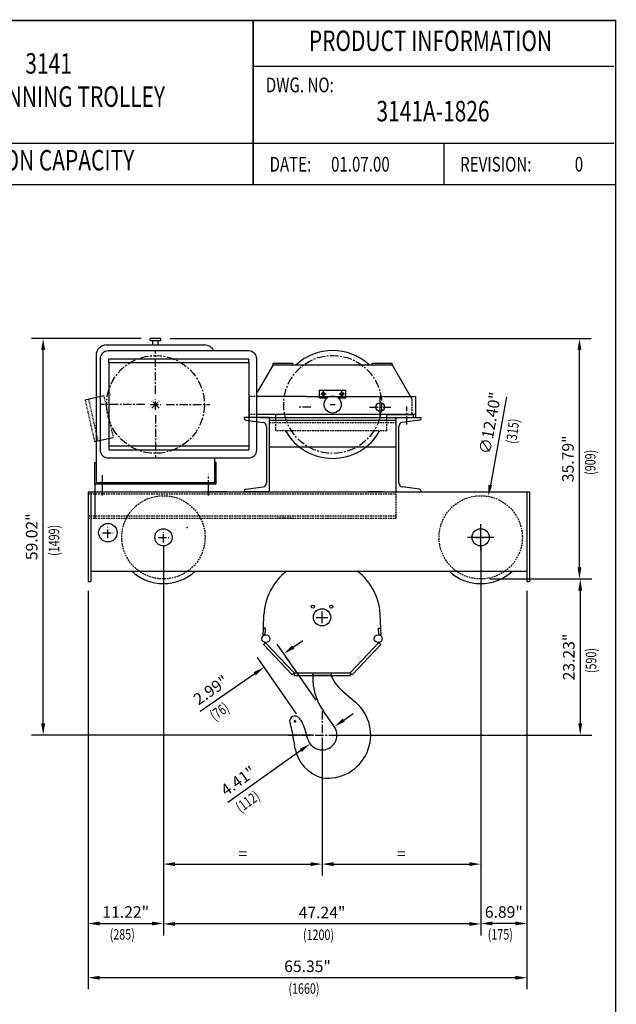
# Model space of a CAD drawing. Extents: x 1377 to 1555, y -217 to 20.
# Drawn here: x 1466 to 1555, y -127 to 20 of the extents above; entities that cross this region are included whole.
import ezdxf
from ezdxf.enums import TextEntityAlignment as Align

# ---------------------------------------------------------------- set-up
doc = ezdxf.new("R2010")
doc.units = 0
doc.header["$MEASUREMENT"] = 0
doc.linetypes.add('CENTER', pattern=[2, 1.25, -0.25, 0.25, -0.25])
doc.linetypes.add('HIDDEN', pattern=[0.375, 0.25, -0.125])
doc.layers.get('0').update_dxf_attribs({"linetype": 'CONTINUOUS'})
doc.layers.get('DEFPOINTS').update_dxf_attribs({"linetype": 'CONTINUOUS'})
for name, color, linetype in [('1', 7, 'CONTINUOUS'), ('2', 1, 'CENTER'), ('3', 2, 'HIDDEN'), ('4', 8, 'CONTINUOUS'), ('BOLD', 4, 'CONTINUOUS'), ('DIM', 7, 'CONTINUOUS')]:
    doc.layers.add(name, color=color, linetype=linetype)
doc.styles.add('ROMAND', font='ROMAND.SHX', dxfattribs={"width": 0.75})
doc.styles.add('ROMANS', font='ROMANS.SHX', dxfattribs={"width": 0.75})
doc.dimstyles.get("Standard").update_dxf_attribs({"dimtxt": 0.18, "dimasz": 0.18, "dimexe": 0.18, "dimexo": 0.0625, "dimgap": 0.09, "dimtad": 0, "dimtih": 1, "dimtoh": 1, "dimdec": 4, "dimzin": 0, "dimdsep": 46, "dimtxsty": 'Standard', "dimcen": 0.09, "dimadec": 0, "dimazin": 0, "dimtfac": 1, "dimtdec": 4, "dimtofl": 0, "dimtmove": 0, "dimatfit": 3, "dimfxl": 0, "dimtolj": 1, "dimtzin": 0, "dimarcsym": 0})

# ---------------------------------------------------------------- blocks, each defined once
blk = doc.blocks.new('*D58')
at = {"layer": 'DEFPOINTS', "color": 0}
for p in [(1475.98, -64.13), (1487.2, -66.03), (1487.2, -115.01)]:
    blk.add_point(p, dxfattribs=at)
at = {"layer": 'DIM', "color": 0, "lineweight": -2}
for p, q in [((1475.98, -65.5), (1475.98, -116.73)), ((1487.2, -67.4), (1487.2, -116.73)), ((1477.7, -115.01), (1485.48, -115.01))]:
    blk.add_line(p, q, dxfattribs=at)
at = {"layer": 'DIM', "color": 0}
for points in [[(1477.7, -114.72), (1477.7, -115.3), (1475.98, -115.01)], [(1485.48, -114.72), (1485.48, -115.3), (1487.2, -115.01)]]:
    blk.add_solid(points, dxfattribs=at)
at = {"layer": 'DIM', "color": 0, "insert": (1481.59, -113.3), "char_height": 1.716, "attachment_point": 5, "style": 'ROMANS'}
blk.add_mtext('\\A1;11.22"', dxfattribs=at)
blk = doc.blocks.new('*D59')
at = {"layer": 'DEFPOINTS', "color": 0}
for p in [(1534.44, -57.53), (1541.33, -64.13), (1534.44, -115.01)]:
    blk.add_point(p, dxfattribs=at)
at = {"layer": 'DIM', "color": 0, "lineweight": -2}
for p, q in [((1534.44, -58.91), (1534.44, -116.73)), ((1541.33, -65.5), (1541.33, -116.73)), ((1539.62, -115.01), (1536.16, -115.01))]:
    blk.add_line(p, q, dxfattribs=at)
at = {"layer": 'DIM', "color": 0}
for points in [[(1536.16, -114.72), (1536.16, -115.3), (1534.44, -115.01)], [(1539.62, -114.72), (1539.62, -115.3), (1541.33, -115.01)]]:
    blk.add_solid(points, dxfattribs=at)
at = {"layer": 'DIM', "color": 0, "insert": (1537.89, -113.3), "char_height": 1.716, "attachment_point": 5, "style": 'ROMANS'}
blk.add_mtext('\\A1;6.89"', dxfattribs=at)
blk = doc.blocks.new('*D60')
at = {"layer": 'DEFPOINTS', "color": 0}
for p in [(1487.2, -57.53), (1510.82, -86.96), (1510.82, -106.17)]:
    blk.add_point(p, dxfattribs=at)
at = {"layer": 'DIM', "color": 0, "lineweight": -2}
for p, q in [((1487.2, -58.91), (1487.2, -107.89)), ((1510.82, -88.34), (1510.82, -107.89)), ((1488.92, -106.17), (1509.11, -106.17))]:
    blk.add_line(p, q, dxfattribs=at)
at = {"layer": 'DIM', "color": 0}
for points in [[(1488.92, -105.88), (1488.92, -106.46), (1487.2, -106.17)], [(1509.11, -105.88), (1509.11, -106.46), (1510.82, -106.17)]]:
    blk.add_solid(points, dxfattribs=at)
at = {"layer": 'DIM', "color": 0, "insert": (1499.01, -104.63), "char_height": 1.716, "attachment_point": 5, "style": 'ROMANS'}
blk.add_mtext('\\A1;=', dxfattribs=at)
blk = doc.blocks.new('*D61')
at = {"layer": 'DEFPOINTS', "color": 0}
for p in [(1534.44, -57.53), (1510.82, -86.96), (1534.44, -106.17)]:
    blk.add_point(p, dxfattribs=at)
at = {"layer": 'DIM', "color": 0, "lineweight": -2}
for p, q in [((1534.44, -58.91), (1534.44, -107.89)), ((1510.82, -88.34), (1510.82, -107.89)), ((1512.54, -106.17), (1532.73, -106.17))]:
    blk.add_line(p, q, dxfattribs=at)
at = {"layer": 'DIM', "color": 0}
for points in [[(1512.54, -105.88), (1512.54, -106.46), (1510.82, -106.17)], [(1532.73, -105.88), (1532.73, -106.46), (1534.44, -106.17)]]:
    blk.add_solid(points, dxfattribs=at)
at = {"layer": 'DIM', "color": 0, "insert": (1522.63, -104.63), "char_height": 1.716, "attachment_point": 5, "style": 'ROMANS'}
blk.add_mtext('\\A1;=', dxfattribs=at)
blk = doc.blocks.new('*D62')
at = {"layer": 'DEFPOINTS', "color": 0}
for p in [(1475.98, -98.92), (1541.33, -101.9), (1475.98, -123.08)]:
    blk.add_point(p, dxfattribs=at)
at = {"layer": 'DIM', "color": 0, "lineweight": -2}
for p, q in [((1475.98, -100.3), (1475.98, -124.8)), ((1541.33, -103.27), (1541.33, -124.8)), ((1539.62, -123.08), (1477.7, -123.08))]:
    blk.add_line(p, q, dxfattribs=at)
at = {"layer": 'DIM', "color": 0}
for points in [[(1477.7, -122.8), (1477.7, -123.37), (1475.98, -123.08)], [(1539.62, -122.8), (1539.62, -123.37), (1541.33, -123.08)]]:
    blk.add_solid(points, dxfattribs=at)
at = {"layer": 'DIM', "color": 0, "insert": (1508.66, -121.38), "char_height": 1.716, "attachment_point": 5, "style": 'ROMANS'}
blk.add_mtext('\\A1;65.35"', dxfattribs=at)
blk = doc.blocks.new('*D63')
at = {"layer": 'DEFPOINTS', "color": 0}
for p in [(1487.2, -106.17), (1534.44, -106.17), (1487.2, -115.08)]:
    blk.add_point(p, dxfattribs=at)
at = {"layer": 'DIM', "color": 0, "lineweight": -2}
for p, q in [((1487.2, -107.55), (1487.2, -116.8)), ((1534.44, -107.55), (1534.44, -116.8)), ((1532.73, -115.08), (1488.92, -115.08))]:
    blk.add_line(p, q, dxfattribs=at)
at = {"layer": 'DIM', "color": 0}
for points in [[(1488.92, -114.79), (1488.92, -115.37), (1487.2, -115.08)], [(1532.73, -114.79), (1532.73, -115.37), (1534.44, -115.08)]]:
    blk.add_solid(points, dxfattribs=at)
at = {"layer": 'DIM', "color": 0, "insert": (1510.82, -113.37), "char_height": 1.716, "attachment_point": 5, "style": 'ROMANS'}
blk.add_mtext('\\A1;47.24"', dxfattribs=at)
blk = doc.blocks.new('*D52')
at = {"layer": 'DEFPOINTS', "color": 0}
for p in [(1486.81, -27.95), (1549.15, -27.95), (1534.44, -63.73)]:
    blk.add_point(p, dxfattribs=at)
at = {"layer": 'DIM', "color": 0, "lineweight": -2}
for p, q in [((1488.18, -27.95), (1550.87, -27.95)), ((1549.15, -62.02), (1549.15, -29.66)), ((1535.82, -63.73), (1550.87, -63.73))]:
    blk.add_line(p, q, dxfattribs=at)
at = {"layer": 'DIM', "color": 0}
for points in [[(1548.87, -29.66), (1549.44, -29.66), (1549.15, -27.95)], [(1548.87, -62.02), (1549.44, -62.02), (1549.15, -63.73)]]:
    blk.add_solid(points, dxfattribs=at)
at = {"layer": 'DIM', "color": 0, "insert": (1547.44, -45.84), "char_height": 1.716, "attachment_point": 5, "rotation": 90, "style": 'ROMANS'}
blk.add_mtext('\\A1;35.79"', dxfattribs=at)
blk = doc.blocks.new('*D53')
at = {"layer": 'DEFPOINTS', "color": 0}
for p in [(1534.44, -63.73), (1510.82, -86.96), (1549.26, -86.96)]:
    blk.add_point(p, dxfattribs=at)
at = {"layer": 'DIM', "color": 0, "lineweight": -2}
for p, q in [((1535.82, -63.73), (1550.98, -63.73)), ((1549.26, -65.45), (1549.26, -85.24)), ((1512.2, -86.96), (1550.98, -86.96))]:
    blk.add_line(p, q, dxfattribs=at)
at = {"layer": 'DIM', "color": 0}
for points in [[(1548.98, -65.45), (1549.55, -65.45), (1549.26, -63.73)], [(1548.98, -85.24), (1549.55, -85.24), (1549.26, -86.96)]]:
    blk.add_solid(points, dxfattribs=at)
at = {"layer": 'DIM', "color": 0, "insert": (1547.56, -75.35), "char_height": 1.716, "attachment_point": 5, "rotation": 90, "style": 'ROMANS'}
blk.add_mtext('\\A1;23.23"', dxfattribs=at)
blk = doc.blocks.new('UNP280')
for p, q in [((0, 140), (-95, 140)), ((-95, 137.6), (-95, 140)), ((-88.4, 130.2), (-23.1, 121.9)), ((0, 140), (0, -140)), ((-10, 107), (-10, -107)), ((-95, -137.6), (-95, -140)), ((0, -140), (-95, -140)), ((-88.4, -130.2), (-23.1, -121.9))]:
    blk.add_line(p, q)
for centre, radius, start, end in [((-87.5, 137.6), 7.5, 180, 262.8), ((-25, 107), 15, 0, 82.8), ((-25, -107), 15, 277.2, 0), ((-87.5, -137.6), 7.5, 97.2, 180)]:
    blk.add_arc(centre, radius, start, end)
blk = doc.blocks.new('*D54')
at = {"layer": 'DEFPOINTS', "color": 0}
for p in [(1505.12, -74.84), (1510.7, -82.91), (1507.79, -84.93)]:
    blk.add_point(p, dxfattribs=at)
at = {"layer": 'DIM', "color": 0, "lineweight": -2}
for p, q in [((1506.53, -73.86), (1507.94, -72.89)), ((1509.92, -81.78), (1504.14, -73.43)), ((1507.01, -83.8), (1501.22, -75.44)), ((1500.79, -77.83), (1492.68, -83.45))]:
    blk.add_line(p, q, dxfattribs=at)
at = {"layer": 'DIM', "color": 0}
for points in [[(1506.36, -73.63), (1506.69, -74.1), (1505.12, -74.84)], [(1500.63, -77.6), (1500.95, -78.07), (1502.2, -76.86)]]:
    blk.add_solid(points, dxfattribs=at)
at = {"layer": 'DIM', "color": 0, "insert": (1494.26, -80.27), "char_height": 1.716, "attachment_point": 5, "rotation": 34.6815, "style": 'ROMANS'}
blk.add_mtext('\\A1;2.99"', dxfattribs=at)
blk = doc.blocks.new('*D55')
at = {"layer": 'DEFPOINTS', "color": 0}
for p in [(1469.29, -27.95), (1485.23, -27.95), (1510.82, -86.96)]:
    blk.add_point(p, dxfattribs=at)
at = {"layer": 'DIM', "color": 0, "lineweight": -2}
for p, q in [((1483.86, -27.95), (1467.57, -27.95)), ((1469.29, -85.24), (1469.29, -29.66)), ((1509.45, -86.96), (1467.57, -86.96))]:
    blk.add_line(p, q, dxfattribs=at)
at = {"layer": 'DIM', "color": 0}
for points in [[(1469, -29.66), (1469.58, -29.66), (1469.29, -27.95)], [(1469, -85.24), (1469.58, -85.24), (1469.29, -86.96)]]:
    blk.add_solid(points, dxfattribs=at)
at = {"layer": 'DIM', "color": 0, "insert": (1467.58, -57.45), "char_height": 1.716, "attachment_point": 5, "rotation": 90, "style": 'ROMANS'}
blk.add_mtext('\\A1;59.02"', dxfattribs=at)
blk = doc.blocks.new('M3')
at = {"layer": '3', "linetype": 'ByBlock'}
for p, q in [((159.8, 126.1), (230.3, 142)), ((195.5, -32), (266.7, -15.9)), ((170.3, -37.6), (170.9, -37.5))]:
    blk.add_line(p, q, dxfattribs=at)
at = {"layer": '3'}
for p, q in [((195.5, -32), (159.8, 126.1)), ((253.5, -18.8), (217.8, 139.2)), ((266, -16), (230.3, 142))]:
    blk.add_line(p, q, dxfattribs=at)
blk = doc.blocks.new('*D56')
at = {"layer": 'DEFPOINTS', "color": 0}
for p in [(1535.57, -51.43), (1533.32, -63.63)]:
    blk.add_point(p, dxfattribs=at)
at = {"layer": 'DIM', "color": 0, "lineweight": -2}
for p, q in [((1538.29, -36.61), (1535.88, -49.75)), ((1534.44, -59.51), (1534.44, -55.55)), ((1532.46, -57.53), (1536.42, -57.53))]:
    blk.add_line(p, q, dxfattribs=at)
at = {"layer": 'DIM', "color": 0}
blk.add_solid([(1535.6, -49.69), (1536.16, -49.8), (1535.57, -51.43)], dxfattribs=at)
at = {"layer": 'DIM', "color": 0, "insert": (1535.83, -40.53), "char_height": 1.716, "attachment_point": 5, "rotation": 79.5782, "style": 'ROMANS'}
blk.add_mtext('\\A1;∅12.40"', dxfattribs=at)

msp = doc.modelspace()

# ---------------------------------------------------------------- linework, layer by layer
at = {"color": 0, "linetype": 'ByBlock'}
for p, q in [((1514.043, -84.724), (1515.443, -83.731)), ((1507.649, -89.263), (1496.783, -96.976))]:
    msp.add_line(p, q, dxfattribs=at)
for points in [[(1513.878, -84.491), (1514.209, -84.957), (1512.644, -85.717)], [(1507.484, -89.03), (1507.815, -89.496), (1509.048, -88.27)]]:
    msp.add_solid(points, dxfattribs=at)
at = {"layer": '1'}
for p, q in [((1478.736, -28.89), (1493.303, -28.89)), ((1486.807, -27.945), (1485.232, -27.945)), ((1485.232, -28.299), (1485.232, -27.945)), ((1486.807, -28.299), (1485.232, -28.299)), ((1485.626, -28.89), (1485.626, -28.299)), ((1486.413, -28.89), (1486.413, -28.299)), ((1486.807, -28.299), (1486.807, -27.945)), ((1477.161, -30.465), (1477.161, -49.362)), ((1499.917, -29.795), (1478.953, -29.795)), ((1477.772, -30.976), (1477.772, -44.52)), ((1479.071, -30.976), (1499.917, -30.976)), ((1479.071, -31.517), (1479.071, -30.976)), ((1479.071, -31.517), (1499.917, -31.517)), ((1479.071, -31.517), (1479.071, -43.979)), ((1499.917, -31.517), (1499.917, -30.976)), ((1499.917, -31.517), (1499.917, -43.979)), ((1501.098, -44.52), (1501.098, -30.976)), ((1503.539, -31.843), (1501.173, -35.945)), ((1503.539, -31.606), (1506.492, -31.606)), ((1503.539, -31.843), (1503.539, -31.606)), ((1503.539, -31.843), (1521.256, -31.843)), ((1506.492, -31.843), (1506.492, -31.606)), ((1518.303, -31.606), (1521.256, -31.606)), ((1518.303, -31.843), (1518.303, -31.606)), ((1521.256, -31.843), (1521.256, -31.606)), ((1521.256, -31.843), (1524.095, -36.764)), ((1508.047, -36.567), (1501.236, -36.567)), ((1503.146, -36.567), (1501.576, -36.567)), ((1508.52, -36.567), (1508.047, -36.567)), ((1508.52, -36.567), (1524.799, -36.567)), ((1510.429, -35.602), (1514.366, -35.602)), ((1510.429, -36.783), (1510.429, -35.602)), ((1514.366, -36.783), (1514.366, -35.602)), ((1524.799, -39.717), (1524.799, -36.567)), ((1510.429, -36.783), (1511.557, -36.783)), ((1513.238, -36.783), (1514.366, -36.783)), ((1524.799, -39.244), (1501.236, -39.244)), ((1503.933, -40.11), (1503.933, -39.244)), ((1520.469, -39.244), (1524.406, -39.244)), ((1520.469, -40.11), (1520.469, -39.244)), ((1524.406, -39.244), (1524.406, -39.717)), ((1501.63, -39.717), (1499.996, -39.717)), ((1502.949, -39.717), (1501.236, -39.717)), ((1501.576, -39.717), (1524.799, -39.717)), ((1502.949, -39.717), (1521.847, -39.717)), ((1502.949, -39.717), (1502.949, -44.047)), ((1502.949, -40.11), (1521.847, -40.11)), ((1521.847, -44.047), (1521.847, -39.717)), ((1499.917, -43.979), (1479.071, -43.979)), ((1479.071, -43.979), (1479.071, -44.52)), ((1479.071, -44.52), (1499.917, -44.52)), ((1499.917, -43.979), (1499.917, -44.52)), ((1502.949, -44.047), (1521.847, -44.047)), ((1476.965, -46.409), (1477.161, -46.409)), ((1476.965, -49.559), (1476.965, -46.409)), ((1478.953, -45.701), (1499.917, -45.701)), ((1494.878, -49.362), (1494.878, -45.701)), ((1495.075, -46.409), (1494.878, -46.409)), ((1495.075, -49.559), (1495.075, -46.409)), ((1476.965, -49.559), (1495.075, -49.559)), ((1495.075, -49.559), (1476.965, -49.559)), ((1486.02, -49.559), (1476.965, -49.559)), ((1476.965, -49.559), (1476.965, -54.677)), ((1477.161, -49.362), (1494.878, -49.362)), ((1486.02, -49.559), (1495.075, -49.559)), ((1475.98, -50.74), (1541.728, -50.74)), ((1475.98, -50.74), (1475.98, -64.126)), ((1476.374, -50.74), (1476.374, -64.126)), ((1519.878, -50.74), (1517.719, -50.74)), ((1541.335, -50.74), (1541.335, -64.126)), ((1541.728, -50.74), (1541.728, -64.126)), ((1475.98, -54.677), (1476.034, -54.677)), ((1476.374, -62.551), (1541.335, -62.551)), ((1475.98, -64.126), (1476.374, -64.126)), ((1541.335, -64.126), (1541.728, -64.126)), ((1502.088, -71.036), (1502.169, -69.081)), ((1519.558, -71.036), (1519.477, -69.081)), ((1502.047, -72.02), (1502.088, -71.036)), ((1502.402, -71.049), (1502.088, -71.036)), ((1502.361, -72.033), (1502.402, -71.049)), ((1519.244, -71.049), (1519.558, -71.036)), ((1519.285, -72.033), (1519.244, -71.049)), ((1519.599, -72.02), (1519.558, -71.036)), ((1502.361, -72.033), (1502.047, -72.02)), ((1502.365, -73.199), (1502.08, -73.47)), ((1506.65, -77.709), (1502.365, -73.199)), ((1514.996, -77.709), (1519.28, -73.199)), ((1519.28, -73.199), (1519.566, -73.47)), ((1519.285, -72.033), (1519.599, -72.02)), ((1506.364, -77.98), (1502.08, -73.47)), ((1515.282, -77.98), (1519.566, -73.47)), ((1506.65, -77.709), (1506.364, -77.98)), ((1506.65, -77.709), (1514.996, -77.709)), ((1506.65, -77.709), (1506.65, -78.102)), ((1506.65, -78.102), (1514.996, -78.102)), ((1509.445, -78.024), (1509.366, -78.102)), ((1509.445, -77.709), (1509.445, -78.024)), ((1509.445, -78.024), (1512.201, -78.024)), ((1512.201, -77.709), (1512.201, -78.024)), ((1512.201, -78.024), (1512.28, -78.102)), ((1514.996, -77.709), (1514.996, -78.102)), ((1514.996, -77.709), (1515.282, -77.98)), ((1514.126, -80.629), (1515.822, -82.081)), ((1512.636, -85.706), (1511.032, -83.388)), ((1506.012, -85.096), (1506.465, -87.002)), ((1506.591, -87.652), (1506.718, -88.497)), ((1508.701, -87.561), (1508.516, -86.904)), ((1506.816, -88.991), (1506.718, -88.497))]:
    msp.add_line(p, q, dxfattribs=at)
for centre, radius in [((1511.02, -36.193), 0.217), ((1512.398, -37.748), 1.28), ((1513.776, -36.193), 0.217), ((1519.484, -38.142), 0.65), ((1478.933, -56.843), 1.378), ((1487.201, -57.532), 1.28), ((1534.445, -57.532), 1.28), ((1509.445, -67.847), 0.236), ((1510.823, -69.441), 1.28), ((1512.201, -67.847), 0.236), ((1502.457, -72.615), 0.591), ((1519.189, -72.615), 0.591), ((1506.778, -84.913), 0.109)]:
    msp.add_circle(centre, radius, dxfattribs=at)
for centre, radius, start, end in [((1478.736, -30.465), 1.575, 90, 180), ((1493.303, -30.465), 1.575, 25.15066, 90), ((1478.953, -30.976), 1.181, 90, 180), ((1499.917, -30.976), 1.181, 0, 90), ((1512.398, -37.748), 8.032, 47.33207, 132.66793), ((1512.398, -37.748), 8.032, 209.35347, 330.64653), ((1478.953, -44.52), 1.181, 180, 270), ((1499.917, -44.52), 1.181, 270, 0), ((1487.201, -57.532), 6.89, 226.76677, 313.23323), ((1510.823, -69.441), 8.661, 127.30179, 177.61548), ((1510.823, -69.441), 8.661, 0, 52.69821), ((1534.445, -57.532), 6.89, 226.76677, 313.23323), ((1517.524, -78.567), 8.086, 177.5445, 216.59994), ((1518.345, -75.282), 6.81, 205.55806, 231.72635), ((1511.642, -86.961), 6.425, 262.67768, 49.41858), ((1506.778, -84.913), 0.787, 37.81731, 193.37018), ((1503.933, -87.523), 4.646, 33.89927, 41.73535), ((1499.342, -89.165), 9.449, 13.84669, 26.61639), ((1510.823, -86.961), 2.205, 195.79342, 34.68148), ((1498.804, -88.823), 7.874, 8.54667, 13.37018), ((1512.376, -87.881), 5.669, 191.29255, 254.10328)]:
    msp.add_arc(centre, radius, start, end, dxfattribs=at)
at = {"layer": '2'}
for p, q in [((1486.02, -36.173), (1486.02, -29.681)), ((1510.626, -36.193), (1511.413, -36.193)), ((1511.02, -36.587), (1511.02, -35.799)), ((1513.382, -36.193), (1514.169, -36.193)), ((1513.776, -36.587), (1513.776, -35.799)), ((1519.484, -39.717), (1519.484, -36.567)), ((1484.445, -37.748), (1477.952, -37.748)), ((1485.232, -37.748), (1486.807, -37.748)), ((1485.463, -38.305), (1486.577, -37.191)), ((1486.577, -38.305), (1485.463, -37.191)), ((1486.02, -38.535), (1486.02, -36.961)), ((1487.595, -37.748), (1494.087, -37.748)), ((1512.004, -37.748), (1512.791, -37.748)), ((1519.484, -39.432), (1519.484, -36.75)), ((1523.421, -40.742), (1523.421, -38.059)), ((1486.02, -39.323), (1486.02, -45.815)), ((1509.174, -38.142), (1507.345, -38.142)), ((1517.91, -38.142), (1521.059, -38.142)), ((1478.146, -50.022), (1478.146, -48.091)), ((1478.146, -50.218), (1478.146, -48.287)), ((1493.894, -50.277), (1493.894, -48.229)), ((1478.146, -51.281), (1478.146, -49.139)), ((1493.894, -51.281), (1493.894, -49.139)), ((1478.146, -56.843), (1479.721, -56.843)), ((1478.933, -57.63), (1478.933, -56.055)), ((1487.201, -58.319), (1487.201, -56.744)), ((1534.445, -58.319), (1534.445, -56.744)), ((1486.413, -57.532), (1487.988, -57.532)), ((1533.658, -57.532), (1535.232, -57.532)), ((1510.823, -83.394), (1510.823, -94.207)), ((1506.615, -84.913), (1506.94, -84.913)), ((1506.62, -84.913), (1506.935, -84.913)), ((1506.778, -85.076), (1506.778, -84.751)), ((1506.778, -85.071), (1506.778, -84.756)), ((1505.807, -86.961), (1518.697, -86.961))]:
    msp.add_line(p, q, dxfattribs=at)
at = {"layer": '2', "linetype": 'Continuous'}
for p, q in [((1510.823, -70.307), (1510.823, -68.575)), ((1509.957, -69.441), (1511.689, -69.441))]:
    msp.add_line(p, q, dxfattribs=at)
at = {"layer": '2'}
for centre, radius in [((1486.02, -37.748), 7.28), ((1512.398, -37.748), 7.293)]:
    msp.add_circle(centre, radius, dxfattribs=at)
at = {"layer": '3'}
for p, q in [((1501.236, -36.567), (1499.996, -36.567)), ((1499.996, -39.717), (1499.996, -36.567)), ((1524.095, -36.764), (1524.209, -36.961)), ((1524.209, -36.961), (1524.209, -39.244)), ((1501.236, -39.244), (1499.996, -39.244)), ((1502.949, -40.445), (1521.847, -40.445)), ((1503.933, -41.685), (1503.933, -40.11)), ((1520.469, -41.685), (1520.469, -40.11)), ((1520.469, -41.685), (1503.933, -41.685)), ((1475.98, -51.075), (1521.847, -51.075)), ((1496.65, -50.74), (1493.697, -50.74)), ((1496.65, -50.74), (1493.697, -50.74)), ((1521.847, -54.677), (1521.847, -50.74)), ((1475.98, -54.343), (1521.847, -54.343)), ((1475.98, -54.677), (1521.847, -54.677)), ((1506.201, -54.677), (1504.233, -54.677)), ((1506.201, -54.677), (1506.201, -54.635))]:
    msp.add_line(p, q, dxfattribs=at)
for centre in [(1487.201, -57.532), (1534.445, -57.532)]:
    msp.add_circle(centre, 6.201, dxfattribs=at)
for p in [(1504.233, -54.677), (1506.201, -54.677), (1490.748, -56.086)]:
    msp.add_point(p, dxfattribs=at)
at = {"layer": '4'}
msp.add_line((1502.949, -39.717), (1501.63, -39.717), dxfattribs=at)
at = {"layer": 'BOLD', "const_width": 0.22}
msp.add_lwpolyline([(1376.696, -216.48), (1554.529, -216.48), (1554.529, 19.409), (1376.696, 19.409)], close=True, dxfattribs=at)
at = {"layer": 'BOLD', "color": 7, "const_width": 0.22}
msp.add_lwpolyline([(1500.567, 19.409), (1500.567, -4.999)], dxfattribs=at)
at = {"layer": 'BOLD', "color": 7}
for points in [[(1554.265, 12.555), (1500.567, 12.555)], [(1554.265, 1.103), (1438.025, 1.103)], [(1528.942, 1.103), (1528.942, -4.999)]]:
    msp.add_lwpolyline(points, dxfattribs=at)
at = {"layer": 'BOLD', "const_width": 0.22}
msp.add_lwpolyline([(1554.529, -5.036), (1376.695, -5.036)], dxfattribs=at)
at = {"layer": 'DEFPOINTS', "color": 0, "linetype": 'ByBlock'}
for p in [(1512.621, -85.685), (1509.025, -88.237), (1509.048, -88.27)]:
    msp.add_point(p, dxfattribs=at)

# ---------------------------------------------------------------- block references
at = {"layer": '1', "xscale": 0.03937010000004193, "yscale": 0.03937010000001351, "zscale": 0.0393701}
msp.add_blockref('UNP280', (1502.949, -45.228), dxfattribs=at)
at = {"layer": '1', "xscale": 0.03937010000004193, "yscale": 0.03937010000001351, "zscale": 0.0393701, "rotation": 180}
msp.add_blockref('UNP280', (1521.847, -45.228), dxfattribs=at)
at = {"layer": '4', "xscale": 0.03937010000004193, "yscale": 0.03937010000001351, "zscale": 0.0393701, "rotation": 180}
msp.add_blockref('M3', (1486.02, -37.748), dxfattribs=at)

# ---------------------------------------------------------------- texts
at = {"color": 0, "linetype": 'ByBlock', "insert": (1498.328, -93.785), "char_height": 1.716, "attachment_point": 5, "rotation": 35.36855, "style": 'ROMANS'}
msp.add_mtext('\\A1;4.41"', dxfattribs=at)
at = {"layer": 'BOLD', "color": 7, "style": 'ROMAND', "width": 0.75}
for s, height, p in [('PRODUCT INFORMATION', 3.05104, (1526.967, 15.983)), ('3141', 3.051, (1470.102, 12.614)), ('TOP RUNNING TROLLEY', 3.05104, (1470.102, 7.674)), ('3141A-1826', 3.051, (1527.341, 5.513)), ('40 TON CAPACITY', 3.05104, (1470.102, -1.791))]:
    msp.add_text(s, height=height, dxfattribs=at).set_placement(p, align=Align.MIDDLE)
at = {"layer": 'DIM', "color": 7, "style": 'ROMANS', "width": 0.75}
for s, height, p in [('DWG. NO:', 2.1968, (1502.449, 8.021)), ('DATE:', 2.1968, (1503.008, -3.779)), ('01.07.00', 2.1968, (1512.161, -3.779)), ('REVISION:', 2.1968, (1531.383, -3.779)), ('0', 2.197, (1548.449, -3.779))]:
    msp.add_text(s, height=height, dxfattribs=at).set_placement(p, align=Align.BOTTOM_LEFT)
at = {"layer": 'DIM', "style": 'ROMANS', "width": 0.75}
for s, rotation, p in [('(315)', 82.8642, (1539.404, -41.745)), ('(909)', 90, (1550.964, -46.367)), ('(1499)', 90, (1471.102, -57.982)), ('(590)', 90, (1551.076, -75.875)), ('(76)', 34.68148, (1495.648, -83.605)), ('(112)', 35.36855, (1499.865, -97.023))]:
    msp.add_text(s, height=1.56, rotation=rotation, dxfattribs=at).set_placement(p, align=Align.MIDDLE)
for s, p in [('(285)', (1481.062, -116.823)), ('(1200)', (1510.294, -116.891)), ('(175)', (1537.361, -116.823)), ('(1660)', (1508.129, -124.895))]:
    msp.add_text(s, height=1.56, dxfattribs=at).set_placement(p, align=Align.MIDDLE)

# ---------------------------------------------------------------- dimensions: what is measured, and where the dimension line sits
at = {"layer": 'DIM'}
for base, p1, p2, text, picture, middle in [((1469.29, -27.945), (1510.823, -86.961), (1485.232, -27.945), '59.02"', '*D55', (1467.582, -57.453)), ((1549.152, -27.945), (1534.445, -63.732), (1486.807, -27.945), '35.79"', '*D52', (1547.445, -45.839))]:
    dim = msp.add_linear_dim(base=base, p1=p1, p2=p2, angle=90, text=text, dimstyle='Standard', override={"dimscale": 22, "dimtxt": 0.078, "dimasz": 0.078, "dimexe": 0.078, "dimgap": 0.0312, "dimtad": 1, "dimtih": 0, "dimtoh": 0, "dimdec": 2, "dimzin": 3, "dimpost": '"', "dimtxsty": 'ROMANS', "dimtdec": 5}, dxfattribs=at)
    dim.commit()
    dim.dimension.update_dxf_attribs({"geometry": picture, "text_midpoint": middle})
dim = msp.add_diameter_dim_2p(p1=(1533.323, -63.63), p2=(1535.567, -51.433), dimstyle='Standard', override={"dimscale": 22, "dimtxt": 0.078, "dimasz": 0.078, "dimexe": 0.078, "dimgap": 0.0312, "dimtad": 1, "dimtih": 0, "dimtoh": 0, "dimdec": 2, "dimzin": 3, "dimpost": '"', "dimtxsty": 'ROMANS', "dimtdec": 5}, dxfattribs=at)
dim.commit()
dim.dimension.update_dxf_attribs({"geometry": '*D56', "text_midpoint": (1537.515, -40.843), "dimtype": 163})
for base, p1, p2, picture, middle in [((1510.823, -106.171), (1487.201, -57.532), (1510.823, -86.961), '*D60', (1499.012, -104.626)), ((1534.445, -106.171), (1510.823, -86.961), (1534.445, -57.532), '*D61', (1522.634, -104.626))]:
    dim = msp.add_linear_dim(base=base, p1=p1, p2=p2, text='=', dimstyle='Standard', override={"dimscale": 22, "dimtxt": 0.078, "dimasz": 0.078, "dimexe": 0.078, "dimgap": 0.0312, "dimtad": 1, "dimtih": 0, "dimtoh": 0, "dimdec": 2, "dimzin": 3, "dimpost": '"', "dimtxsty": 'ROMANS', "dimtdec": 5}, dxfattribs=at)
    dim.commit()
    dim.dimension.update_dxf_attribs({"geometry": picture, "text_midpoint": middle})
for base, p1, p2, picture, middle in [((1534.445, -115.011), (1541.335, -64.126), (1534.445, -57.532), '*D59', (1537.89, -113.303)), ((1487.201, -115.011), (1475.98, -64.126), (1487.201, -66.03), '*D58', (1481.591, -113.303)), ((1475.9804, -123.0831), (1541.3347, -101.8998), (1475.9804, -98.9213), '*D62', (1508.6576, -121.3753)), ((1487.201, -115.079), (1534.445, -106.171), (1487.201, -106.171), '*D63', (1510.823, -113.371))]:
    dim = msp.add_linear_dim(base=base, p1=p1, p2=p2, dimstyle='Standard', override={"dimscale": 22, "dimtxt": 0.078, "dimasz": 0.078, "dimexe": 0.078, "dimgap": 0.0312, "dimtad": 1, "dimtih": 0, "dimtoh": 0, "dimdec": 2, "dimzin": 3, "dimpost": '"', "dimtxsty": 'ROMANS', "dimtdec": 5}, dxfattribs=at)
    dim.commit()
    dim.dimension.update_dxf_attribs({"geometry": picture, "text_midpoint": middle})
dim = msp.add_linear_dim(base=(1549.264, -86.961), p1=(1534.445, -63.732), p2=(1510.823, -86.961), angle=90, dimstyle='Standard', override={"dimscale": 22, "dimtxt": 0.078, "dimasz": 0.078, "dimexe": 0.078, "dimgap": 0.0312, "dimtad": 1, "dimtih": 0, "dimtoh": 0, "dimdec": 2, "dimzin": 3, "dimpost": '"', "dimtxsty": 'ROMANS', "dimtdec": 5}, dxfattribs=at)
dim.commit()
dim.dimension.update_dxf_attribs({"geometry": '*D53', "text_midpoint": (1547.557, -75.347)})
dim = msp.add_linear_dim(base=(1505.116, -74.839), p1=(1507.789, -84.932), p2=(1510.704, -82.915), angle=34.68148, text='2.99"', dimstyle='Standard', override={"dimscale": 22, "dimtxt": 0.078, "dimasz": 0.078, "dimexe": 0.078, "dimgap": 0.0312, "dimtad": 1, "dimtih": 0, "dimtoh": 0, "dimdec": 2, "dimzin": 3, "dimpost": '"', "dimtxsty": 'ROMANS', "dimtdec": 5}, dxfattribs=at)
dim.commit()
dim.dimension.update_dxf_attribs({"geometry": '*D54', "text_midpoint": (1495.233, -81.678), "dimtype": 161})

doc.saveas('drawing.dxf')
